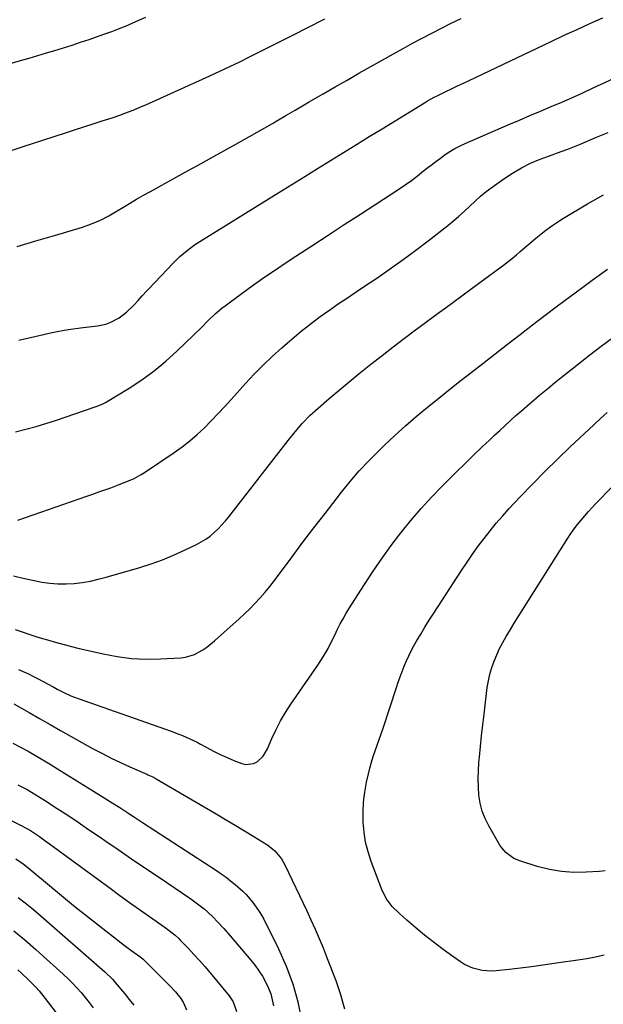
# Model space of a CAD drawing. Units: inches. Extents: x 1857384 to 1862700, y 405440 to 410821.
# Drawn here: x 1861458 to 1861718, y 406132 to 406571 of the extents above; entities that cross this region are included whole.
import ezdxf

# ---------------------------------------------------------------- set-up
doc = ezdxf.new("R2010")
doc.units = ezdxf.units.IN
doc.header["$MEASUREMENT"] = 0
doc.layers.add('7', color=7, linetype='Continuous')
doc.layers.add('8', color=7, linetype='Continuous')

msp = doc.modelspace()

# ---------------------------------------------------------------- linework, layer by layer
at = {"layer": '7', "color": 18}
for points in [[(1861440.91, 406547.68, 1908), (1861458.79, 406552.83, 1908), (1861462.63, 406553.94, 1908), (1861466.46, 406555.06, 1908), (1861470.29, 406556.18, 1908), (1861474.12, 406557.32, 1908), (1861477.93, 406558.48, 1908), (1861481.74, 406559.68, 1908), (1861485.53, 406560.93, 1908), (1861489.31, 406562.21, 1908), (1861496.34, 406564.65, 1908), (1861499.43, 406565.76, 1908), (1861502.49, 406566.93, 1908), (1861505.53, 406568.18, 1908), (1861508.54, 406569.49, 1908), (1861511.54, 406570.82, 1908), (1861514.55, 406572.15, 1908)], [(1861457.34, 406470.03, 1912), (1861465.65, 406472.42, 1912), (1861473.95, 406474.87, 1912), (1861486.44, 406478.64, 1912), (1861490.46, 406480.02, 1912), (1861494.38, 406481.72, 1912), (1861498.17, 406483.66, 1912), (1861501.86, 406485.81, 1912), (1861504.29, 406487.32, 1912), (1861507.34, 406489.18, 1912), (1861510.41, 406491, 1912), (1861513.5, 406492.78, 1912), (1861516.62, 406494.52, 1912), (1861532.05, 406503.01, 1912), (1861539.24, 406506.98, 1912), (1861546.42, 406510.97, 1912), (1861553.59, 406514.98, 1912), (1861560.74, 406519.02, 1912), (1861570.97, 406524.81, 1912), (1861573, 406525.97, 1912), (1861577.03, 406528.32, 1912), (1861581.04, 406530.71, 1912), (1861585.06, 406533.08, 1912), (1861587.08, 406534.25, 1912), (1861593.62, 406538.04, 1912), (1861598.92, 406541.09, 1912), (1861604.22, 406544.13, 1912), (1861609.54, 406547.16, 1912), (1861614.86, 406550.17, 1912), (1861624.93, 406555.86, 1912), (1861629.16, 406558.22, 1912), (1861633.41, 406560.55, 1912), (1861637.69, 406562.82, 1912), (1861641.98, 406565.07, 1912), (1861646.3, 406567.27, 1912), (1861650.64, 406569.44, 1912), (1861654.99, 406571.56, 1912)], [(1861458.01, 406428.23, 1914), (1861469.07, 406430.77, 1914), (1861472.09, 406431.43, 1914), (1861475.13, 406432.06, 1914), (1861478.18, 406432.62, 1914), (1861481.23, 406433.13, 1914), (1861485.46, 406433.78, 1914), (1861489.28, 406434.2, 1914), (1861493.1, 406434.56, 1914), (1861496.82, 406435.4, 1914), (1861499.02, 406436.18, 1914), (1861502.77, 406438.13, 1914), (1861506.06, 406440.76, 1914), (1861509.24, 406443.86, 1914), (1861511.17, 406445.88, 1914), (1861513.03, 406447.96, 1914), (1861514.92, 406450.03, 1914), (1861515.87, 406451.05, 1914), (1861526.8, 406462.56, 1914), (1861529.79, 406465.49, 1914), (1861532.98, 406468.2, 1914), (1861536.35, 406470.69, 1914), (1861539.85, 406473, 1914), (1861573.86, 406494.09, 1914), (1861579.61, 406497.65, 1914), (1861585.35, 406501.21, 1914), (1861591.11, 406504.76, 1914), (1861596.86, 406508.3, 1914), (1861602.62, 406511.84, 1914), (1861608.37, 406515.38, 1914), (1861614.13, 406518.92, 1914), (1861619.89, 406522.45, 1914), (1861638.71, 406534, 1914), (1861640.11, 406534.84, 1914), (1861642.97, 406536.43, 1914), (1861644.43, 406537.16, 1914), (1861648.19, 406538.97, 1914), (1861650.81, 406540.23, 1914), (1861653.43, 406541.49, 1914), (1861656.05, 406542.74, 1914), (1861658.67, 406543.99, 1914), (1861695.19, 406561.37, 1914), (1861700.91, 406564.06, 1914), (1861706.65, 406566.7, 1914), (1861712.42, 406569.3, 1914), (1861718.2, 406571.85, 1914)], [(1861456.56, 406387.39, 1916), (1861465.75, 406389.82, 1916), (1861474.85, 406392.62, 1916), (1861491.64, 406398.35, 1916), (1861492.92, 406398.81, 1916), (1861495.42, 406399.86, 1916), (1861496.61, 406400.51, 1916), (1861507.11, 406406.89, 1916), (1861512.8, 406410.61, 1916), (1861518.3, 406414.57, 1916), (1861523.53, 406418.89, 1916), (1861528.57, 406423.44, 1916), (1861539.51, 406434.03, 1916), (1861542.09, 406436.72, 1916), (1861545.53, 406439.98, 1916), (1861548.41, 406442.41, 1916), (1861549.9, 406443.56, 1916), (1861556.95, 406448.77, 1916), (1861562.02, 406452.45, 1916), (1861567.13, 406456.08, 1916), (1861572.31, 406459.61, 1916), (1861577.52, 406463.09, 1916), (1861581.4, 406465.62, 1916), (1861588.59, 406470.32, 1916), (1861595.78, 406475.02, 1916), (1861602.98, 406479.71, 1916), (1861610.17, 406484.4, 1916), (1861627.3, 406495.56, 1916), (1861630.13, 406497.47, 1916), (1861632.92, 406499.43, 1916), (1861635.65, 406501.49, 1916), (1861638.34, 406503.6, 1916), (1861639.63, 406504.64, 1916), (1861641.66, 406506.25, 1916), (1861643.71, 406507.84, 1916), (1861645.79, 406509.38, 1916), (1861647.89, 406510.89, 1916), (1861650.05, 406512.31, 1916), (1861652.26, 406513.64, 1916), (1861654.55, 406514.83, 1916), (1861656.89, 406515.92, 1916), (1861676.26, 406524.26, 1916), (1861680.98, 406526.28, 1916), (1861685.7, 406528.3, 1916), (1861690.42, 406530.3, 1916), (1861695.15, 406532.29, 1916), (1861699.87, 406534.3, 1916), (1861704.57, 406536.35, 1916), (1861709.25, 406538.45, 1916), (1861713.91, 406540.58, 1916), (1861731.96, 406548.96, 1916)], [(1861457.64, 406348.07, 1918), (1861488.3, 406358.7, 1918), (1861491, 406359.64, 1918), (1861493.69, 406360.58, 1918), (1861496.39, 406361.54, 1918), (1861499.07, 406362.5, 1918), (1861502.76, 406363.85, 1918), (1861506.08, 406365.18, 1918), (1861509.34, 406366.66, 1918), (1861512.47, 406368.38, 1918), (1861513.98, 406369.33, 1918), (1861527.22, 406378.13, 1918), (1861530.79, 406380.66, 1918), (1861534.24, 406383.33, 1918), (1861537.53, 406386.2, 1918), (1861540.7, 406389.21, 1918), (1861543.76, 406392.35, 1918), (1861546.8, 406395.51, 1918), (1861549.79, 406398.72, 1918), (1861552.75, 406401.96, 1918), (1861558.97, 406408.85, 1918), (1861562.86, 406413.01, 1918), (1861566.83, 406417.07, 1918), (1861570.94, 406421, 1918), (1861575.15, 406424.83, 1918), (1861577.54, 406426.94, 1918), (1861580.65, 406429.61, 1918), (1861583.81, 406432.22, 1918), (1861587.03, 406434.75, 1918), (1861590.3, 406437.22, 1918), (1861592.32, 406438.7, 1918), (1861594.63, 406440.37, 1918), (1861596.95, 406442.02, 1918), (1861599.29, 406443.65, 1918), (1861601.64, 406445.25, 1918), (1861604, 406446.85, 1918), (1861606.37, 406448.44, 1918), (1861608.73, 406450.03, 1918), (1861611.09, 406451.62, 1918), (1861617.87, 406456.18, 1918), (1861623.58, 406460.12, 1918), (1861629.23, 406464.13, 1918), (1861634.79, 406468.27, 1918), (1861640.29, 406472.48, 1918), (1861649.06, 406479.36, 1918), (1861651.6, 406481.42, 1918), (1861654.08, 406483.53, 1918), (1861656.49, 406485.73, 1918), (1861658.85, 406487.99, 1918), (1861661.22, 406490.23, 1918), (1861663.66, 406492.39, 1918), (1861666.2, 406494.43, 1918), (1861668.8, 406496.4, 1918), (1861674.03, 406500.15, 1918), (1861677.88, 406502.69, 1918), (1861681.86, 406505.02, 1918), (1861686, 406507.02, 1918), (1861690.26, 406508.81, 1918), (1861696.02, 406510.96, 1918), (1861697.49, 406511.5, 1918), (1861700.43, 406512.6, 1918), (1861703.36, 406513.69, 1918), (1861706.28, 406514.84, 1918), (1861707.73, 406515.44, 1918), (1861715.33, 406518.64, 1918), (1861720.58, 406520.82, 1918)], [(1861456.45, 406299.37, 1922), (1861459.47, 406298.27, 1922), (1861462.51, 406297.22, 1922), (1861465.57, 406296.25, 1922), (1861468.65, 406295.32, 1922), (1861470.81, 406294.7, 1922), (1861474.84, 406293.55, 1922), (1861478.88, 406292.43, 1922), (1861480.9, 406291.89, 1922), (1861484.97, 406290.87, 1922), (1861487, 406290.39, 1922), (1861495.56, 406288.42, 1922), (1861501.9, 406287.25, 1922), (1861508.27, 406286.43, 1922), (1861514.69, 406286.15, 1922), (1861521.14, 406286.23, 1922), (1861530.19, 406286.73, 1922), (1861532.29, 406287, 1922), (1861536.31, 406288.21, 1922), (1861540.04, 406290.3, 1922), (1861541.81, 406291.51, 1922), (1861545.16, 406294.21, 1922), (1861553.57, 406301.7, 1922), (1861556.05, 406303.95, 1922), (1861558.48, 406306.24, 1922), (1861560.87, 406308.58, 1922), (1861563.22, 406310.97, 1922), (1861565.5, 406313.42, 1922), (1861567.71, 406315.92, 1922), (1861569.82, 406318.51, 1922), (1861571.87, 406321.15, 1922), (1861579.71, 406331.66, 1922), (1861584.57, 406338.15, 1922), (1861589.47, 406344.61, 1922), (1861594.41, 406351.04, 1922), (1861599.38, 406357.45, 1922), (1861601.74, 406360.47, 1922), (1861605.64, 406365.26, 1922), (1861609.68, 406369.94, 1922), (1861613.9, 406374.45, 1922), (1861618.25, 406378.84, 1922), (1861620.78, 406381.3, 1922), (1861625.46, 406385.71, 1922), (1861630.21, 406390.03, 1922), (1861635.08, 406394.22, 1922), (1861640.02, 406398.32, 1922), (1861645.03, 406402.35, 1922), (1861650.06, 406406.36, 1922), (1861655.1, 406410.35, 1922), (1861660.16, 406414.33, 1922), (1861664.66, 406417.85, 1922), (1861670.2, 406422.17, 1922), (1861675.73, 406426.48, 1922), (1861681.28, 406430.77, 1922), (1861686.84, 406435.05, 1922), (1861692.42, 406439.3, 1922), (1861698.02, 406443.53, 1922), (1861703.65, 406447.72, 1922), (1861709.29, 406451.89, 1922), (1861713.39, 406454.89, 1922), (1861720.17, 406459.79, 1922)], [(1861457.91, 406281.56, 1924), (1861462.31, 406279.52, 1924), (1861464.5, 406278.43, 1924), (1861466.64, 406277.34, 1924), (1861470.87, 406275.07, 1924), (1861473.59, 406273.58, 1924), (1861475.1, 406272.78, 1924), (1861478.13, 406271.24, 1924), (1861481.23, 406269.83, 1924), (1861482.81, 406269.2, 1924), (1861484.4, 406268.6, 1924), (1861525.9, 406253.97, 1924), (1861529.25, 406252.72, 1924), (1861530.92, 406252.06, 1924), (1861534.2, 406250.63, 1924), (1861537.42, 406249.06, 1924), (1861539, 406248.21, 1924), (1861541.74, 406246.7, 1924), (1861544.71, 406245.13, 1924), (1861547.71, 406243.65, 1924), (1861550.77, 406242.27, 1924), (1861553.87, 406240.98, 1924), (1861557.37, 406239.6, 1924), (1861559.13, 406239.2, 1924), (1861562.53, 406239.58, 1924), (1861564.17, 406240.37, 1924), (1861566.93, 406242.92, 1924), (1861568.86, 406246.14, 1924), (1861570.78, 406250.69, 1924), (1861572.61, 406254.69, 1924), (1861574.6, 406258.6, 1924), (1861576.83, 406262.38, 1924), (1861579.22, 406266.07, 1924), (1861591.25, 406283.43, 1924), (1861593.62, 406287.09, 1924), (1861595.76, 406290.9, 1924), (1861596.76, 406292.84, 1924), (1861598.72, 406296.75, 1924), (1861600.03, 406299.46, 1924), (1861601.2, 406301.79, 1924), (1861602.42, 406304.08, 1924), (1861603.72, 406306.33, 1924), (1861605.08, 406308.55, 1924), (1861611.97, 406319.4, 1924), (1861615.83, 406325.29, 1924), (1861619.8, 406331.09, 1924), (1861623.94, 406336.78, 1924), (1861628.2, 406342.39, 1924), (1861628.27, 406342.49, 1924), (1861632.66, 406347.91, 1924), (1861637.19, 406353.21, 1924), (1861641.91, 406358.34, 1924), (1861646.75, 406363.36, 1924), (1861649, 406365.61, 1924), (1861652.84, 406369.4, 1924), (1861656.69, 406373.18, 1924), (1861660.57, 406376.92, 1924), (1861664.46, 406380.65, 1924), (1861667.6, 406383.62, 1924), (1861669.95, 406385.84, 1924), (1861672.31, 406388.05, 1924), (1861674.68, 406390.25, 1924), (1861677.05, 406392.44, 1924), (1861679.44, 406394.62, 1924), (1861681.85, 406396.77, 1924), (1861684.29, 406398.89, 1924), (1861687.69, 406401.8, 1924), (1861690.65, 406404.28, 1924), (1861693.61, 406406.74, 1924), (1861696.61, 406409.17, 1924), (1861699.62, 406411.58, 1924), (1861707.38, 406417.72, 1924), (1861712.36, 406421.62, 1924), (1861717.38, 406425.48, 1924), (1861722.44, 406429.28, 1924)], [(1861718.72, 406154.19, 1926), (1861714.89, 406153.33, 1926), (1861711.03, 406152.64, 1926), (1861709.09, 406152.33, 1926), (1861696.41, 406150.45, 1926), (1861691.43, 406149.75, 1926), (1861686.44, 406149.08, 1926), (1861681.44, 406148.47, 1926), (1861676.43, 406147.89, 1926), (1861670.62, 406147.26, 1926), (1861668.53, 406147.14, 1926), (1861664.36, 406147.39, 1926), (1861660.29, 406148.35, 1926), (1861656.5, 406150.06, 1926), (1861654.72, 406151.17, 1926), (1861650.3, 406154.31, 1926), (1861646.4, 406157.16, 1926), (1861642.55, 406160.08, 1926), (1861638.78, 406163.1, 1926), (1861635.07, 406166.19, 1926), (1861630.91, 406169.74, 1926), (1861629.22, 406171.23, 1926), (1861627.56, 406172.75, 1926), (1861624.38, 406175.94, 1926), (1861621.66, 406179.44, 1926), (1861619.69, 406183.43, 1926), (1861614.98, 406196.01, 1926), (1861613.61, 406200.27, 1926), (1861612.5, 406204.58, 1926), (1861611.8, 406208.98, 1926), (1861611.38, 406213.44, 1926), (1861611.33, 406217.92, 1926), (1861611.53, 406222.38, 1926), (1861612.09, 406226.81, 1926), (1861612.89, 406231.22, 1926), (1861613.72, 406234.96, 1926), (1861614.36, 406237.57, 1926), (1861615.06, 406240.15, 1926), (1861615.87, 406242.71, 1926), (1861616.76, 406245.24, 1926), (1861617.68, 406247.76, 1926), (1861618.58, 406250.29, 1926), (1861619.45, 406252.83, 1926), (1861620.3, 406255.38, 1926), (1861626.21, 406273.43, 1926), (1861627.02, 406275.83, 1926), (1861627.86, 406278.22, 1926), (1861628.74, 406280.6, 1926), (1861629.65, 406282.97, 1926), (1861630.63, 406285.3, 1926), (1861631.68, 406287.61, 1926), (1861632.83, 406289.86, 1926), (1861634.04, 406292.09, 1926), (1861635.17, 406294.05, 1926), (1861637.02, 406297.21, 1926), (1861638.91, 406300.36, 1926), (1861640.85, 406303.47, 1926), (1861642.83, 406306.56, 1926), (1861655.27, 406325.63, 1926), (1861657.69, 406329.26, 1926), (1861660.15, 406332.85, 1926), (1861662.69, 406336.39, 1926), (1861665.28, 406339.89, 1926), (1861667.96, 406343.33, 1926), (1861670.7, 406346.7, 1926), (1861673.55, 406349.99, 1926), (1861676.48, 406353.21, 1926), (1861681.31, 406358.38, 1926), (1861686.75, 406364.09, 1926), (1861692.27, 406369.73, 1926), (1861697.91, 406375.25, 1926), (1861703.62, 406380.7, 1926), (1861714.13, 406390.53, 1926), (1861717.13, 406393.3, 1926), (1861720.14, 406396.04, 1926)], [(1861719.14, 406191.73, 1928), (1861716.46, 406191.52, 1928), (1861710.71, 406191.14, 1928), (1861705.19, 406191.09, 1928), (1861699.72, 406191.43, 1928), (1861694.32, 406192.39, 1928), (1861688.96, 406193.74, 1928), (1861681.11, 406196.21, 1928), (1861678.45, 406197.33, 1928), (1861674.98, 406199.9, 1928), (1861673.11, 406202.08, 1928), (1861672.32, 406203.29, 1928), (1861667.34, 406211.86, 1928), (1861665.73, 406215.1, 1928), (1861664.42, 406218.43, 1928), (1861663.54, 406221.9, 1928), (1861662.96, 406225.46, 1928), (1861662.71, 406229.1, 1928), (1861662.61, 406232.74, 1928), (1861662.71, 406236.38, 1928), (1861662.95, 406240.02, 1928), (1861663.17, 406242.36, 1928), (1861663.65, 406247.17, 1928), (1861664.15, 406251.97, 1928), (1861664.69, 406256.77, 1928), (1861665.26, 406261.57, 1928), (1861666.7, 406273.4, 1928), (1861667.19, 406276.42, 1928), (1861667.82, 406279.41, 1928), (1861668.68, 406282.35, 1928), (1861669.69, 406285.24, 1928), (1861670.88, 406288.07, 1928), (1861672.16, 406290.86, 1928), (1861673.59, 406293.57, 1928), (1861675.11, 406296.24, 1928), (1861677.01, 406299.37, 1928), (1861678.72, 406302.16, 1928), (1861680.45, 406304.94, 1928), (1861682.19, 406307.72, 1928), (1861702.57, 406340.02, 1928), (1861703.95, 406342.1, 1928), (1861705.38, 406344.15, 1928), (1861706.9, 406346.14, 1928), (1861708.47, 406348.09, 1928), (1861710.1, 406349.99, 1928), (1861711.76, 406351.87, 1928), (1861713.46, 406353.71, 1928), (1861715.19, 406355.53, 1928), (1861722.16, 406362.71, 1928)], [(1861455.87, 406266.2, 1926), (1861462.57, 406262.33, 1926), (1861467.25, 406259.65, 1926), (1861471.94, 406256.98, 1926), (1861476.63, 406254.33, 1926), (1861481.33, 406251.69, 1926), (1861490.88, 406246.35, 1926), (1861494.97, 406244.14, 1926), (1861499.1, 406242.02, 1926), (1861503.3, 406240.02, 1926), (1861507.53, 406238.1, 1926), (1861514.99, 406234.86, 1926), (1861515.53, 406234.62, 1926), (1861517.67, 406233.65, 1926), (1861518.71, 406233.11, 1926), (1861519.22, 406232.82, 1926), (1861545.89, 406217.18, 1926), (1861550.11, 406214.68, 1926), (1861554.33, 406212.16, 1926), (1861558.53, 406209.61, 1926), (1861562.72, 406207.04, 1926), (1861568.45, 406203.51, 1926), (1861569.71, 406202.64, 1926), (1861572.05, 406200.66, 1926), (1861574.96, 406197.1, 1926), (1861576.47, 406194.43, 1926), (1861586.24, 406174.02, 1926), (1861588.15, 406169.91, 1926), (1861590.02, 406165.77, 1926), (1861591.81, 406161.61, 1926), (1861593.55, 406157.42, 1926), (1861594.48, 406155.1, 1926), (1861595.7, 406152.05, 1926), (1861596.9, 406148.99, 1926), (1861598.07, 406145.92, 1926), (1861599.23, 406142.85, 1926), (1861600.32, 406139.75, 1926), (1861601.34, 406136.64, 1926), (1861602.25, 406133.49, 1926), (1861603.1, 406130.32, 1926)], [(1861455.38, 406248.61, 1928), (1861458.78, 406246.88, 1928), (1861462.14, 406245.07, 1928), (1861465.45, 406243.18, 1928), (1861468.75, 406241.25, 1928), (1861472.02, 406239.28, 1928), (1861475.27, 406237.28, 1928), (1861496.83, 406223.8, 1928), (1861498.88, 406222.51, 1928), (1861502.98, 406219.93, 1928), (1861507.06, 406217.32, 1928), (1861509.1, 406216.01, 1928), (1861513.17, 406213.38, 1928), (1861546.06, 406191.96, 1928), (1861548.22, 406190.49, 1928), (1861550.33, 406188.97, 1928), (1861552.38, 406187.37, 1928), (1861554.39, 406185.71, 1928), (1861557.8, 406182.75, 1928), (1861559.28, 406181.27, 1928), (1861560.2, 406180.23, 1928), (1861562.76, 406177.05, 1928), (1861565.13, 406173.73, 1928), (1861566.17, 406171.98, 1928), (1861567.14, 406170.19, 1928), (1861573.69, 406157.08, 1928), (1861577.1, 406149.38, 1928), (1861580.03, 406141.51, 1928), (1861582.23, 406133.42, 1928), (1861583.94, 406125.16, 1928)], [(1861450.39, 406216.36, 1932), (1861458.55, 406212.29, 1932), (1861461.9, 406210.52, 1932), (1861463.19, 406209.74, 1932), (1861467.18, 406207.05, 1932), (1861470.21, 406204.91, 1932), (1861471.71, 406203.82, 1932), (1861498.67, 406183.99, 1932), (1861503.02, 406180.81, 1932), (1861507.38, 406177.66, 1932), (1861511.78, 406174.54, 1932), (1861516.18, 406171.44, 1932), (1861523.18, 406166.56, 1932), (1861524.99, 406165.24, 1932), (1861527.61, 406163.11, 1932), (1861529.26, 406161.58, 1932), (1861530.05, 406160.79, 1932), (1861533.54, 406157.17, 1932), (1861536.03, 406154.53, 1932), (1861538.48, 406151.85, 1932), (1861540.87, 406149.11, 1932), (1861543.22, 406146.34, 1932), (1861551.77, 406136.02, 1932), (1861553.48, 406133.46, 1932), (1861555, 406129.08, 1932)], [(1861456.76, 406197.1, 1934), (1861459.94, 406194.89, 1934), (1861461.98, 406193.31, 1934), (1861462.98, 406192.5, 1934), (1861471.67, 406185.21, 1934), (1861477.04, 406180.77, 1934), (1861482.43, 406176.37, 1934), (1861487.87, 406172.02, 1934), (1861493.34, 406167.71, 1934), (1861503.58, 406159.74, 1934), (1861505.01, 406158.64, 1934), (1861507.9, 406156.49, 1934), (1861509.37, 406155.43, 1934), (1861512, 406153.56, 1934), (1861513.47, 406152.39, 1934), (1861514.01, 406151.87, 1934), (1861525.21, 406140.74, 1934), (1861527.81, 406137.91, 1934), (1861530.15, 406134.85, 1934), (1861531.16, 406133.23, 1934), (1861532.77, 406129.79, 1934)], [(1861457.79, 406179.91, 1936), (1861460.85, 406177.56, 1936), (1861463.85, 406175.11, 1936), (1861466.8, 406172.61, 1936), (1861496.37, 406146.79, 1936), (1861499.83, 406143.37, 1936), (1861501.12, 406141.91, 1936), (1861501.74, 406141.17, 1936), (1861505.24, 406136.92, 1936), (1861507.23, 406134.46, 1936), (1861509.2, 406131.98, 1936)], [(1861455.74, 406165.04, 1938), (1861460.74, 406160.99, 1938), (1861465.63, 406156.78, 1938), (1861470.43, 406152.48, 1938), (1861477.75, 406145.72, 1938), (1861479.83, 406143.74, 1938), (1861481.87, 406141.72, 1938), (1861483.84, 406139.63, 1938), (1861485.76, 406137.51, 1938), (1861487.62, 406135.32, 1938), (1861489.42, 406133.09, 1938), (1861491.15, 406130.8, 1938)]]:
    msp.add_polyline3d(points, dxfattribs=at)
at = {"layer": '8', "color": 18}
for points in [[(1861451.09, 406511.6, 1910), (1861459.53, 406514.36, 1910), (1861478.75, 406520.6, 1910), (1861482.87, 406521.93, 1910), (1861486.98, 406523.26, 1910), (1861491.1, 406524.59, 1910), (1861495.22, 406525.91, 1910), (1861499.66, 406527.32, 1910), (1861503.44, 406528.61, 1910), (1861505.31, 406529.3, 1910), (1861509.03, 406530.77, 1910), (1861512.7, 406532.34, 1910), (1861514.53, 406533.15, 1910), (1861543.05, 406546.07, 1910), (1861547.51, 406548.1, 1910), (1861551.97, 406550.16, 1910), (1861556.4, 406552.26, 1910), (1861560.8, 406554.44, 1910), (1861579.75, 406564.01, 1910), (1861587.04, 406567.72, 1910), (1861594.31, 406571.46, 1910)], [(1861455.72, 406323.17, 1920), (1861460.61, 406321.99, 1920), (1861465.54, 406320.96, 1920), (1861468.31, 406320.44, 1920), (1861471.89, 406319.93, 1920), (1861475.48, 406319.62, 1920), (1861479.09, 406319.62, 1920), (1861482.71, 406319.83, 1920), (1861486.31, 406320.29, 1920), (1861489.89, 406320.89, 1920), (1861493.42, 406321.68, 1920), (1861496.94, 406322.61, 1920), (1861511.94, 406327.01, 1920), (1861517.03, 406328.64, 1920), (1861522.05, 406330.42, 1920), (1861526.99, 406332.45, 1920), (1861531.86, 406334.64, 1920), (1861537.15, 406337.17, 1920), (1861541.32, 406339.55, 1920), (1861543.24, 406340.96, 1920), (1861546.84, 406344.16, 1920), (1861550.11, 406347.69, 1920), (1861551.63, 406349.55, 1920), (1861577.94, 406383.55, 1920), (1861581.04, 406387.39, 1920), (1861584.28, 406391.11, 1920), (1861587.71, 406394.66, 1920), (1861591.35, 406397.98, 1920), (1861596.33, 406402.25, 1920), (1861600.72, 406405.97, 1920), (1861605.13, 406409.66, 1920), (1861609.58, 406413.3, 1920), (1861614.06, 406416.9, 1920), (1861614.87, 406417.55, 1920), (1861619.8, 406421.42, 1920), (1861624.75, 406425.27, 1920), (1861629.74, 406429.05, 1920), (1861634.76, 406432.81, 1920), (1861637.39, 406434.75, 1920), (1861643.75, 406439.45, 1920), (1861650.1, 406444.14, 1920), (1861656.47, 406448.82, 1920), (1861662.83, 406453.51, 1920), (1861674.55, 406462.12, 1920), (1861675.43, 406462.78, 1920), (1861677.16, 406464.15, 1920), (1861679.68, 406466.28, 1920), (1861681.35, 406467.71, 1920), (1861688.31, 406473.63, 1920), (1861689.77, 406474.85, 1920), (1861692.76, 406477.22, 1920), (1861695.83, 406479.49, 1920), (1861699, 406481.6, 1920), (1861700.62, 406482.6, 1920), (1861711.36, 406489, 1920), (1861718.44, 406493.05, 1920)], [(1861457.66, 406230.05, 1930), (1861461.69, 406227.95, 1930), (1861463.67, 406226.83, 1930), (1861467.58, 406224.49, 1930), (1861469.5, 406223.27, 1930), (1861475.1, 406219.62, 1930), (1861479.8, 406216.53, 1930), (1861484.48, 406213.42, 1930), (1861489.13, 406210.27, 1930), (1861493.77, 406207.1, 1930), (1861496.38, 406205.3, 1930), (1861502.31, 406201.22, 1930), (1861508.26, 406197.15, 1930), (1861514.21, 406193.1, 1930), (1861520.18, 406189.06, 1930), (1861534.63, 406179.29, 1930), (1861537.67, 406177.11, 1930), (1861540.59, 406174.79, 1930), (1861542, 406173.56, 1930), (1861544.71, 406170.99, 1930), (1861546.42, 406169.22, 1930), (1861549.34, 406166.03, 1930), (1861552.19, 406162.77, 1930), (1861561.43, 406151.92, 1930), (1861563.25, 406149.64, 1930), (1861564.96, 406147.29, 1930), (1861566.51, 406144.83, 1930), (1861567.95, 406142.3, 1930), (1861568.11, 406142, 1930), (1861569.25, 406139.51, 1930), (1861570.21, 406136.97, 1930), (1861570.89, 406134.34, 1930), (1861571.39, 406131.65, 1930)], [(1861457.6, 406147.65, 1940), (1861459.24, 406146.16, 1940), (1861462.46, 406143.11, 1940), (1861465.55, 406139.94, 1940), (1861467.03, 406138.29, 1940), (1861469.82, 406134.86, 1940), (1861476.17, 406126.52, 1940)]]:
    msp.add_polyline3d(points, dxfattribs=at)

doc.saveas('drawing.dxf')
